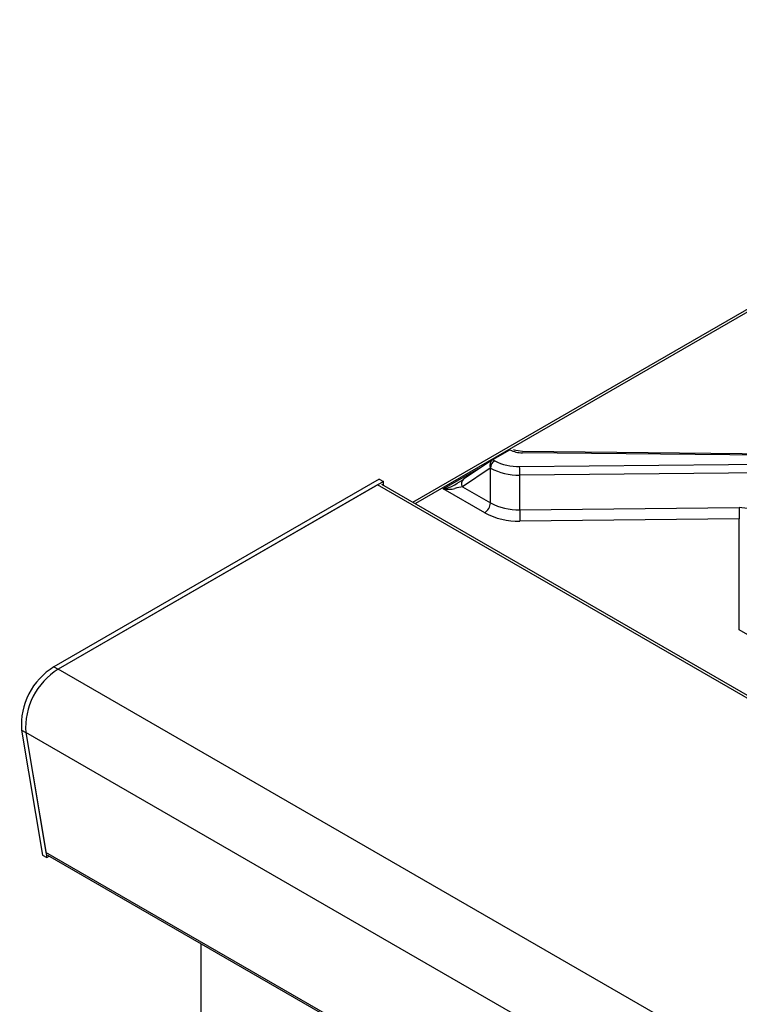
# Model space of a CAD drawing. Extents: x 27 to 262, y -276 to -33.
# Drawn here: x 162 to 173, y -200 to -185 of the extents above; entities that cross this region are included whole.
import ezdxf

# ---------------------------------------------------------------- set-up
doc = ezdxf.new("R2010")
doc.units = 0
doc.header["$MEASUREMENT"] = 0
doc.layers.add('Layer 1', color=7, linetype='Continuous')

# ---------------------------------------------------------------- blocks, each defined once
blk = doc.blocks.new('block 4015')
at = {"layer": 'Layer 1', "color": 7, "lineweight": 30, "true_color": 0xffffff}
blk.add_lwpolyline([(174.924, -191.382), (169.736, -191.331)], dxfattribs=at)
blk = doc.blocks.new('block 4029')
at = {"layer": 'Layer 1', "color": 7, "lineweight": 30, "true_color": 0xffffff}
blk.add_lwpolyline([(169.285, -191.453), (168.849, -191.747)], dxfattribs=at)
blk = doc.blocks.new('block 4035')
at = {"layer": 'Layer 1', "color": 7, "lineweight": 30, "true_color": 0xffffff}
blk.add_open_spline([(169.736, -191.331), (169.632, -191.315), (169.616, -191.31), (169.604, -191.303)], degree=3, dxfattribs=at)
blk = doc.blocks.new('block 4039')
at = {"layer": 'Layer 1', "color": 7, "lineweight": 30, "true_color": 0xffffff}
blk.add_lwpolyline([(180.652, -184.84), (168.086, -192.094)], dxfattribs=at)
blk = doc.blocks.new('block 4473')
at = {"layer": 'Layer 1', "color": 7, "lineweight": 30, "true_color": 0xffffff}
blk.add_lwpolyline([(162.603, -197.397), (228.013, -235.157)], dxfattribs=at)
blk = doc.blocks.new('block 4474')
at = {"layer": 'Layer 1', "color": 7, "lineweight": 30, "true_color": 0xffffff}
blk.add_lwpolyline([(233.025, -229.583), (167.621, -191.826)], dxfattribs=at)
blk = doc.blocks.new('block 5573')
at = {"layer": 'Layer 1', "color": 7, "lineweight": 30, "true_color": 0xffffff}
blk.add_lwpolyline([(164.906, -198.726), (164.906, -203.249)], dxfattribs=at)
blk = doc.blocks.new('block 5734')
at = {"layer": 'Layer 1', "color": 7, "lineweight": 30, "true_color": 0xffffff}
blk.add_lwpolyline([(180.713, -184.846), (168.128, -192.111)], dxfattribs=at)
blk = doc.blocks.new('block 5753')
at = {"layer": 'Layer 1', "color": 7, "lineweight": 30, "true_color": 0xffffff}
blk.add_lwpolyline([(168.544, -191.891), (169.103, -191.568)], dxfattribs=at)
blk = doc.blocks.new('block 5754')
at = {"layer": 'Layer 1', "color": 7, "lineweight": 30, "true_color": 0xffffff}
blk.add_lwpolyline([(169.168, -192.251), (168.544, -191.891)], dxfattribs=at)
blk = doc.blocks.new('block 5755')
at = {"layer": 'Layer 1', "color": 7, "lineweight": 30, "true_color": 0xffffff}
blk.add_open_spline([(169.168, -192.251), (169.33, -192.337), (169.512, -192.379), (169.696, -192.374)], degree=3, dxfattribs=at)
blk = doc.blocks.new('block 5756')
at = {"layer": 'Layer 1', "color": 7, "lineweight": 30, "true_color": 0xffffff}
blk.add_lwpolyline([(172.992, -192.343), (169.696, -192.374)], dxfattribs=at)
blk = doc.blocks.new('block 5757')
at = {"layer": 'Layer 1', "color": 7, "lineweight": 30, "true_color": 0xffffff}
blk.add_lwpolyline([(172.992, -194.01), (172.992, -192.343)], dxfattribs=at)
blk = doc.blocks.new('block 5917')
at = {"layer": 'Layer 1', "color": 7, "lineweight": 30, "true_color": 0xffffff}
blk.add_open_spline([(169.546, -191.302), (169.605, -191.333), (169.67, -191.349), (169.735, -191.348)], degree=3, dxfattribs=at)
blk = doc.blocks.new('block 5918')
at = {"layer": 'Layer 1', "color": 7, "lineweight": 30, "true_color": 0xffffff}
blk.add_lwpolyline([(174.923, -191.399), (169.735, -191.348)], dxfattribs=at)
blk = doc.blocks.new('block 5920')
at = {"layer": 'Layer 1', "color": 7, "lineweight": 30, "true_color": 0xffffff}
blk.add_lwpolyline([(169.693, -191.555), (174.923, -191.506)], dxfattribs=at)
blk = doc.blocks.new('block 5921')
at = {"layer": 'Layer 1', "color": 7, "lineweight": 30, "true_color": 0xffffff}
blk.add_open_spline([(169.318, -191.468), (169.433, -191.529), (169.562, -191.559), (169.693, -191.555)], degree=3, dxfattribs=at)
blk = doc.blocks.new('block 5922')
at = {"layer": 'Layer 1', "color": 7, "lineweight": 30, "true_color": 0xffffff}
blk.add_lwpolyline([(169.288, -191.451), (169.318, -191.468)], dxfattribs=at)
blk = doc.blocks.new('block 5923')
at = {"layer": 'Layer 1', "color": 7, "lineweight": 30, "true_color": 0xffffff}
blk.add_lwpolyline([(169.288, -191.451), (169.546, -191.302)], dxfattribs=at)
blk = doc.blocks.new('block 5925')
at = {"layer": 'Layer 1', "color": 7, "lineweight": 30, "true_color": 0xffffff}
blk.add_lwpolyline([(174.925, -191.633), (169.694, -191.683)], dxfattribs=at)
blk = doc.blocks.new('block 5926')
at = {"layer": 'Layer 1', "color": 7, "lineweight": 30, "true_color": 0xffffff}
blk.add_open_spline([(169.694, -191.683), (169.694, -191.64), (169.694, -191.598), (169.693, -191.555)], degree=3, dxfattribs=at)
blk = doc.blocks.new('block 5940')
at = {"layer": 'Layer 1', "color": 7, "lineweight": 30, "true_color": 0xffffff}
blk.add_open_spline([(173.291, -192.272), (173.211, -192.208), (173.103, -192.172), (172.99, -192.173)], degree=3, dxfattribs=at)
blk = doc.blocks.new('block 5941')
at = {"layer": 'Layer 1', "color": 7, "lineweight": 30, "true_color": 0xffffff}
blk.add_lwpolyline([(169.694, -192.204), (172.99, -192.173)], dxfattribs=at)
blk = doc.blocks.new('block 5942')
at = {"layer": 'Layer 1', "color": 7, "lineweight": 30, "true_color": 0xffffff}
blk.add_lwpolyline([(169.694, -192.204), (169.694, -191.683)], dxfattribs=at)
blk = doc.blocks.new('block 5951')
at = {"layer": 'Layer 1', "color": 7, "lineweight": 30, "true_color": 0xffffff}
blk.add_open_spline([(169.694, -192.204), (169.694, -192.261), (169.695, -192.317), (169.696, -192.374)], degree=3, dxfattribs=at)
blk = doc.blocks.new('block 5952')
at = {"layer": 'Layer 1', "color": 7, "lineweight": 30, "true_color": 0xffffff}
blk.add_open_spline([(172.99, -192.173), (172.99, -192.23), (172.991, -192.286), (172.992, -192.343)], degree=3, dxfattribs=at)
blk = doc.blocks.new('block 5980')
at = {"layer": 'Layer 1', "color": 7, "lineweight": 30, "true_color": 0xffffff}
blk.add_open_spline([(169.254, -191.58), (169.389, -191.652), (169.541, -191.687), (169.694, -191.683)], degree=3, dxfattribs=at)
blk = doc.blocks.new('block 5981')
at = {"layer": 'Layer 1', "color": 7, "lineweight": 30, "true_color": 0xffffff}
blk.add_open_spline([(169.318, -191.468), (169.28, -191.493), (169.256, -191.534), (169.254, -191.58)], degree=3, dxfattribs=at)
blk = doc.blocks.new('block 5985')
at = {"layer": 'Layer 1', "color": 7, "lineweight": 30, "true_color": 0xffffff}
blk.add_open_spline([(169.254, -192.102), (169.389, -192.173), (169.541, -192.209), (169.694, -192.204)], degree=3, dxfattribs=at)
blk = doc.blocks.new('block 5986')
at = {"layer": 'Layer 1', "color": 7, "lineweight": 30, "true_color": 0xffffff}
blk.add_lwpolyline([(169.254, -192.102), (169.254, -191.58)], dxfattribs=at)
blk = doc.blocks.new('block 6000')
at = {"layer": 'Layer 1', "color": 7, "lineweight": 30, "true_color": 0xffffff}
blk.add_lwpolyline([(169.254, -191.58), (169.252, -191.579)], dxfattribs=at)
blk = doc.blocks.new('block 6001')
at = {"layer": 'Layer 1', "color": 7, "lineweight": 30, "true_color": 0xffffff}
blk.add_open_spline([(169.288, -191.451), (169.253, -191.471), (169.237, -191.529), (169.252, -191.579)], degree=3, dxfattribs=at)
blk = doc.blocks.new('block 6002')
at = {"layer": 'Layer 1', "color": 7, "lineweight": 30, "true_color": 0xffffff}
blk.add_lwpolyline([(169.252, -191.579), (168.835, -191.86)], dxfattribs=at)
blk = doc.blocks.new('block 6004')
at = {"layer": 'Layer 1', "color": 7, "lineweight": 30, "true_color": 0xffffff}
blk.add_open_spline([(169.168, -192.251), (169.219, -192.218), (169.251, -192.162), (169.254, -192.102)], degree=3, dxfattribs=at)
blk = doc.blocks.new('block 6005')
at = {"layer": 'Layer 1', "color": 7, "lineweight": 30, "true_color": 0xffffff}
blk.add_lwpolyline([(168.835, -191.86), (169.254, -192.102)], dxfattribs=at)
blk = doc.blocks.new('block 6007')
at = {"layer": 'Layer 1', "color": 7, "lineweight": 30, "true_color": 0xffffff}
blk.add_lwpolyline([(169.594, -191.299), (169.594, -191.299)], dxfattribs=at)
blk = doc.blocks.new('block 6008')
at = {"layer": 'Layer 1', "color": 7, "lineweight": 30, "true_color": 0xffffff}
blk.add_lwpolyline([(169.546, -191.302), (169.552, -191.298)], dxfattribs=at)
blk = doc.blocks.new('block 6009')
at = {"layer": 'Layer 1', "color": 7, "lineweight": 30, "true_color": 0xffffff}
blk.add_open_spline([(168.544, -191.891), (168.61, -191.901), (168.673, -191.899), (168.718, -191.886)], degree=3, dxfattribs=at)
blk = doc.blocks.new('block 6010')
at = {"layer": 'Layer 1', "color": 7, "lineweight": 30, "true_color": 0xffffff}
blk.add_open_spline([(168.835, -191.86), (168.8, -191.865), (168.758, -191.874), (168.718, -191.886)], degree=3, dxfattribs=at)
blk = doc.blocks.new('block 6011')
at = {"layer": 'Layer 1', "color": 7, "lineweight": 30, "true_color": 0xffffff}
blk.add_lwpolyline([(168.718, -191.831), (168.718, -191.831)], dxfattribs=at)
blk = doc.blocks.new('block 6012')
at = {"layer": 'Layer 1', "color": 7, "lineweight": 30, "true_color": 0xffffff}
blk.add_open_spline([(168.718, -191.831), (168.769, -191.799), (168.817, -191.768), (168.852, -191.745)], degree=3, dxfattribs=at)
blk = doc.blocks.new('block 6015')
at = {"layer": 'Layer 1', "color": 7, "lineweight": 30, "true_color": 0xffffff}
blk.add_open_spline([(168.544, -191.891), (168.61, -191.88), (168.673, -191.859), (168.718, -191.831)], degree=3, dxfattribs=at)
blk = doc.blocks.new('block 8214')
at = {"layer": 'Layer 1', "color": 7, "lineweight": 30, "true_color": 0xffffff}
blk.add_lwpolyline([(167.646, -191.782), (162.764, -194.601)], dxfattribs=at)
blk = doc.blocks.new('block 8215')
at = {"layer": 'Layer 1', "color": 7, "lineweight": 30, "true_color": 0xffffff}
blk.add_lwpolyline([(167.646, -191.84), (167.646, -191.782)], dxfattribs=at)
blk = doc.blocks.new('block 8216')
at = {"layer": 'Layer 1', "color": 7, "lineweight": 30, "true_color": 0xffffff}
blk.add_lwpolyline([(162.591, -197.432), (162.628, -197.411)], dxfattribs=at)
blk = doc.blocks.new('block 8217')
at = {"layer": 'Layer 1', "color": 7, "lineweight": 30, "true_color": 0xffffff}
blk.add_lwpolyline([(162.276, -195.552), (162.591, -197.432)], dxfattribs=at)
blk = doc.blocks.new('block 8218')
at = {"layer": 'Layer 1', "color": 7, "lineweight": 30, "true_color": 0xffffff}
blk.add_open_spline([(162.764, -194.601), (162.437, -194.802), (162.249, -195.169), (162.276, -195.552)], degree=3, dxfattribs=at)
blk = doc.blocks.new('block 8219')
at = {"layer": 'Layer 1', "color": 7, "lineweight": 30, "true_color": 0xffffff}
blk.add_lwpolyline([(162.212, -195.515), (162.276, -195.552)], dxfattribs=at)
blk = doc.blocks.new('block 8220')
at = {"layer": 'Layer 1', "color": 7, "lineweight": 30, "true_color": 0xffffff}
blk.add_open_spline([(162.699, -194.563), (162.372, -194.765), (162.184, -195.132), (162.212, -195.515)], degree=3, dxfattribs=at)
blk = doc.blocks.new('block 8221')
at = {"layer": 'Layer 1', "color": 7, "lineweight": 30, "true_color": 0xffffff}
blk.add_lwpolyline([(162.699, -194.563), (162.764, -194.601)], dxfattribs=at)
blk = doc.blocks.new('block 8222')
at = {"layer": 'Layer 1', "color": 7, "lineweight": 30, "true_color": 0xffffff}
blk.add_lwpolyline([(167.582, -191.745), (167.646, -191.782)], dxfattribs=at)
blk = doc.blocks.new('block 8223')
at = {"layer": 'Layer 1', "color": 7, "lineweight": 30, "true_color": 0xffffff}
blk.add_lwpolyline([(167.582, -191.745), (162.699, -194.563)], dxfattribs=at)
blk = doc.blocks.new('block 8224')
at = {"layer": 'Layer 1', "color": 7, "lineweight": 30, "true_color": 0xffffff}
blk.add_lwpolyline([(162.527, -197.395), (162.591, -197.432)], dxfattribs=at)
blk = doc.blocks.new('block 8225')
at = {"layer": 'Layer 1', "color": 7, "lineweight": 30, "true_color": 0xffffff}
blk.add_lwpolyline([(162.212, -195.515), (162.527, -197.395)], dxfattribs=at)
blk = doc.blocks.new('block 8256')
at = {"layer": 'Layer 1', "color": 7, "lineweight": 30, "true_color": 0xffffff}
blk.add_lwpolyline([(228.193, -232.372), (162.764, -194.601)], dxfattribs=at)
blk = doc.blocks.new('block 8257')
at = {"layer": 'Layer 1', "color": 7, "lineweight": 30, "true_color": 0xffffff}
blk.add_lwpolyline([(227.706, -233.324), (162.276, -195.552)], dxfattribs=at)
blk = doc.blocks.new('block 8258')
at = {"layer": 'Layer 1', "color": 7, "lineweight": 30, "true_color": 0xffffff}
blk.add_lwpolyline([(232.989, -229.603), (167.56, -191.832)], dxfattribs=at)
blk = doc.blocks.new('block 8260')
at = {"layer": 'Layer 1', "color": 7, "lineweight": 30, "true_color": 0xffffff}
blk.add_lwpolyline([(167.56, -191.832), (162.764, -194.601)], dxfattribs=at)
blk = doc.blocks.new('block 8262')
at = {"layer": 'Layer 1', "color": 7, "lineweight": 30, "true_color": 0xffffff}
blk.add_lwpolyline([(228.008, -235.129), (162.579, -197.357)], dxfattribs=at)
blk = doc.blocks.new('block 8263')
at = {"layer": 'Layer 1', "color": 7, "lineweight": 30, "true_color": 0xffffff}
blk.add_lwpolyline([(162.276, -195.552), (162.579, -197.357)], dxfattribs=at)
blk = doc.blocks.new('block 8264')
at = {"layer": 'Layer 1', "color": 7, "lineweight": 30, "true_color": 0xffffff}
blk.add_lwpolyline([(162.579, -197.357), (162.579, -197.357)], dxfattribs=at)
blk = doc.blocks.new('block 8265')
at = {"layer": 'Layer 1', "color": 7, "lineweight": 30, "true_color": 0xffffff}
blk.add_lwpolyline([(167.621, -191.826), (167.621, -191.826)], dxfattribs=at)
blk = doc.blocks.new('block 8554')
at = {"layer": 'Layer 1', "color": 8, "lineweight": 30, "true_color": 0x808080}
blk.add_lwpolyline([(169.103, -191.568), (169.109, -191.571)], dxfattribs=at)
blk = doc.blocks.new('block 8555')
at = {"layer": 'Layer 1', "color": 8, "lineweight": 30, "true_color": 0x808080}
blk.add_lwpolyline([(174.918, -195.122), (172.992, -194.01)], dxfattribs=at)
blk = doc.blocks.new('block 8607')
at = {"layer": 'Layer 1', "color": 8, "lineweight": 30, "true_color": 0x808080}
blk.add_lwpolyline([(169.736, -191.331), (169.736, -191.331)], dxfattribs=at)
blk = doc.blocks.new('block 8616')
at = {"layer": 'Layer 1', "color": 8, "lineweight": 30, "true_color": 0x808080}
blk.add_open_spline([(168.849, -191.747), (168.815, -191.775), (168.809, -191.825), (168.835, -191.86)], degree=3, dxfattribs=at)
blk = doc.blocks.new('block 8624')
at = {"layer": 'Layer 1', "color": 8, "lineweight": 30, "true_color": 0x808080}
blk.add_lwpolyline([(168.128, -192.111), (168.128, -192.111)], dxfattribs=at)
blk = doc.blocks.new('block 8627')
at = {"layer": 'Layer 1', "color": 8, "lineweight": 30, "true_color": 0x808080}
blk.add_lwpolyline([(169.098, -191.579), (169.098, -191.579)], dxfattribs=at)

msp = doc.modelspace()

# ---------------------------------------------------------------- block references
at = {"layer": 'Layer 1'}
for name in ['block 4039', 'block 5734', 'block 5923', 'block 6008', 'block 5917', 'block 6007', 'block 4035', 'block 4029', 'block 6001', 'block 5922', 'block 5918', 'block 4015', 'block 8607', 'block 5753', 'block 6002', 'block 8627', 'block 8554', 'block 6000', 'block 5981', 'block 5980', 'block 5986', 'block 5921', 'block 5920', 'block 5926', 'block 8223', 'block 8222', 'block 6012', 'block 8616', 'block 5925', 'block 5942', 'block 8214', 'block 8260', 'block 8258', 'block 4474', 'block 8265', 'block 8215', 'block 6015', 'block 6009', 'block 5754', 'block 6011', 'block 6010', 'block 6005', 'block 8624', 'block 6004', 'block 5985', 'block 5941', 'block 5940', 'block 5952', 'block 5755', 'block 5951', 'block 5756', 'block 5757', 'block 8555', 'block 8220', 'block 8221', 'block 8218', 'block 8256', 'block 8219', 'block 8225', 'block 8217', 'block 8257', 'block 8263', 'block 8262', 'block 8264', 'block 8224', 'block 8216', 'block 4473', 'block 5573']:
    msp.add_blockref(name, (0, 0), dxfattribs=at)

doc.saveas('drawing.dxf')
